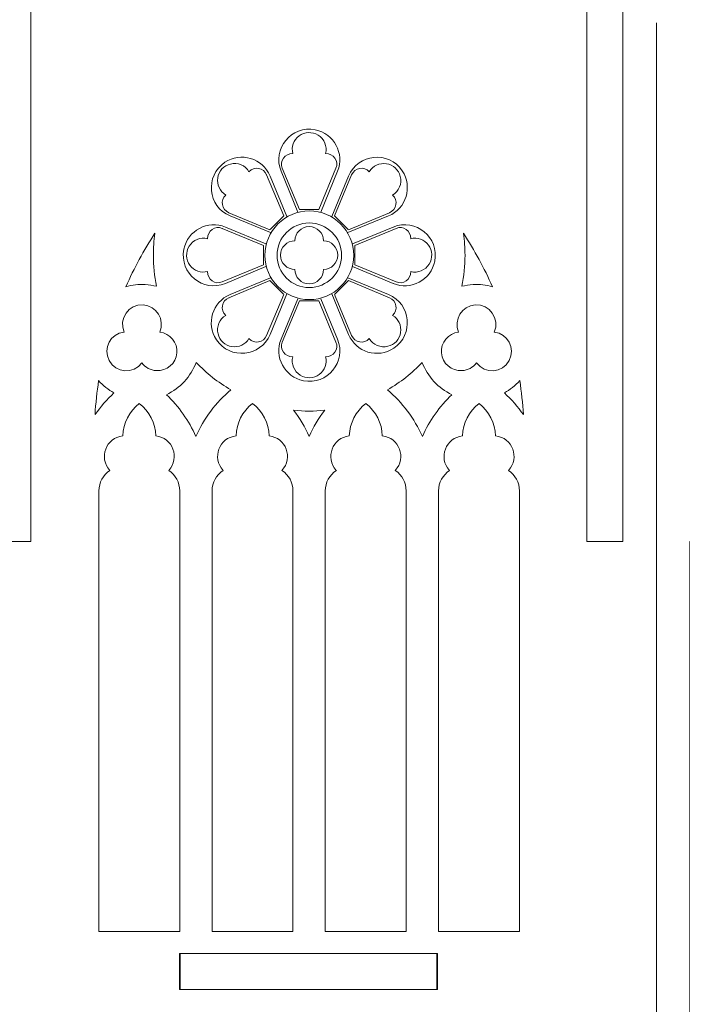
# Model space of a CAD drawing. Units: centimetres. Extents: x -30.9 to 49.4, y -17.8 to 18.
# Drawn here: x -25.8 to -20.6, y -2.8 to 4.9 of the extents above; entities that cross this region are included whole.
import ezdxf

# ---------------------------------------------------------------- set-up
doc = ezdxf.new("R2010")
doc.units = ezdxf.units.CM
doc.header["$MEASUREMENT"] = 0
doc.layers.add('layer 1', color=7, linetype='Continuous')

msp = doc.modelspace()

# ---------------------------------------------------------------- linework, layer by layer
at = {"layer": 'layer 1', "color": 250, "lineweight": 9}
for points, knots in [([(-30.8432, 0.24953), (-30.8432, 0.24953), (-30.8432, 16.47422), (-30.8432, 16.47422), (-30.8432, 16.47422), (-30.80084, 16.47422), (-30.68239, 16.45961), (-30.71289, 16.50538), (-30.71289, 16.50538), (-30.71289, 16.50538), (-30.93514, 16.83881), (-30.93514, 16.83881), (-30.93514, 16.83881), (-30.93973, 16.84571), (-30.93972, 16.85423), (-30.93509, 16.86111), (-30.93509, 16.86111), (-30.93509, 16.86111), (-30.62287, 17.32506), (-30.62287, 17.32506), (-30.62287, 17.32506), (-30.61186, 17.34143), (-30.58621, 17.3335), (-30.58621, 17.31388), (-30.58621, 17.31388), (-30.58621, 17.31388), (-30.58299, 0.78921), (-30.58299, 0.78921), (-30.58299, 0.78921), (-30.58299, 0.78921), (-30.30243, 0.78921), (-30.30243, 0.78921), (-30.30243, 0.78921), (-30.30243, 0.78921), (-30.29813, 17.31411), (-30.29813, 17.31411), (-30.29813, 17.31411), (-30.29812, 17.33382), (-30.27246, 17.34156), (-30.26148, 17.32531), (-30.26148, 17.32531), (-30.26148, 17.32531), (-29.94811, 16.86112), (-29.94811, 16.86112), (-29.94811, 16.86112), (-29.94352, 16.85433), (-29.94352, 16.84559), (-29.94804, 16.8388), (-29.94804, 16.8388), (-29.94804, 16.8388), (-30.17028, 16.50538), (-30.17028, 16.50538), (-30.17028, 16.50538), (-30.20063, 16.45984), (-30.08306, 16.47422), (-30.0416, 16.47422), (-30.0416, 16.47422), (-30.0416, 16.47422), (-30.0416, 15.51731), (-30.0416, 15.51731), (-30.0416, 15.51731), (-30.0416, 15.51731), (-26.234, 15.51731), (-26.234, 15.51731), (-26.234, 15.51731), (-26.234, 15.51731), (-26.234, 16.47422), (-26.234, 16.47422), (-26.234, 16.47422), (-26.19164, 16.47422), (-26.07319, 16.45961), (-26.10369, 16.50538), (-26.10369, 16.50538), (-26.10369, 16.50538), (-26.32594, 16.83881), (-26.32594, 16.83881), (-26.32594, 16.83881), (-26.33053, 16.84571), (-26.33052, 16.85423), (-26.32589, 16.86111), (-26.32589, 16.86111), (-26.32589, 16.86111), (-26.01367, 17.32506), (-26.01367, 17.32506), (-26.01367, 17.32506), (-26.00266, 17.34143), (-25.97701, 17.33329), (-25.97701, 17.31388), (-25.97701, 17.31388), (-25.97701, 17.31388), (-25.97379, 0.78921), (-25.97379, 0.78921), (-25.97379, 0.78921), (-25.97379, 0.78921), (-25.69323, 0.78921), (-25.69323, 0.78921), (-25.69323, 0.78921), (-25.69323, 0.78921), (-25.68893, 17.31411), (-25.68893, 17.31411), (-25.68893, 17.31411), (-25.68892, 17.33382), (-25.66315, 17.3414), (-25.65228, 17.32531), (-25.65228, 17.32531), (-25.65228, 17.32531), (-25.33891, 16.86112), (-25.33891, 16.86112), (-25.33891, 16.86112), (-25.33432, 16.85433), (-25.33432, 16.84559), (-25.33884, 16.8388), (-25.33884, 16.8388), (-25.33884, 16.8388), (-25.56108, 16.50538), (-25.56108, 16.50538), (-25.56108, 16.50538), (-25.59143, 16.45984), (-25.47386, 16.47422), (-25.4324, 16.47422), (-25.4324, 16.47422), (-25.4324, 16.47422), (-25.4324, 15.51731), (-25.4324, 15.51731), (-25.4324, 15.51731), (-25.4324, 15.51731), (-23.08659, 15.51731), (-23.08659, 15.51731), (-23.08659, 15.51731), (-22.92046, 15.07708), (-22.84006, 14.95362), (-22.95023, 14.00158), (-22.95023, 14.00158), (-22.99878, 13.57065), (-22.58657, 13.6614), (-22.60339, 13.12094), (-22.60339, 13.12094), (-22.61073, 12.79934), (-21.97405, 12.67233), (-21.83755, 12.5226), (-21.83755, 12.5226), (-21.64142, 12.30458), (-21.50022, 12.20931), (-21.3668, 12.17866), (-21.3668, 12.17866), (-21.3668, 12.17866), (-21.36459, 0.78921), (-21.36459, 0.78921), (-21.36459, 0.78921), (-21.36459, 0.78921), (-21.08403, 0.78921), (-21.08403, 0.78921), (-21.08403, 0.78921), (-21.08403, 0.78921), (-21.08106, 12.18954), (-21.08106, 12.18954), (-21.08106, 12.18954), (-21.0044, 12.20608), (-20.92073, 12.22922), (-20.8232, 12.25047)], [0, 0, 0, 0, 0.0243902, 0.0243902, 0.0243902, 0.0243902, 0.0487805, 0.0487805, 0.0487805, 0.0487805, 0.0731707, 0.0731707, 0.0731707, 0.0731707, 0.097561, 0.097561, 0.097561, 0.097561, 0.1219512, 0.1219512, 0.1219512, 0.1219512, 0.1463415, 0.1463415, 0.1463415, 0.1463415, 0.1707317, 0.1707317, 0.1707317, 0.1707317, 0.195122, 0.195122, 0.195122, 0.195122, 0.2195122, 0.2195122, 0.2195122, 0.2195122, 0.2439024, 0.2439024, 0.2439024, 0.2439024, 0.2682927, 0.2682927, 0.2682927, 0.2682927, 0.2926829, 0.2926829, 0.2926829, 0.2926829, 0.3170732, 0.3170732, 0.3170732, 0.3170732, 0.3414634, 0.3414634, 0.3414634, 0.3414634, 0.3658537, 0.3658537, 0.3658537, 0.3658537, 0.3902439, 0.3902439, 0.3902439, 0.3902439, 0.4146341, 0.4146341, 0.4146341, 0.4146341, 0.4390244, 0.4390244, 0.4390244, 0.4390244, 0.4634146, 0.4634146, 0.4634146, 0.4634146, 0.4878049, 0.4878049, 0.4878049, 0.4878049, 0.5121951, 0.5121951, 0.5121951, 0.5121951, 0.5365854, 0.5365854, 0.5365854, 0.5365854, 0.5609756, 0.5609756, 0.5609756, 0.5609756, 0.5853659, 0.5853659, 0.5853659, 0.5853659, 0.6097561, 0.6097561, 0.6097561, 0.6097561, 0.6341463, 0.6341463, 0.6341463, 0.6341463, 0.6585366, 0.6585366, 0.6585366, 0.6585366, 0.6829268, 0.6829268, 0.6829268, 0.6829268, 0.7073171, 0.7073171, 0.7073171, 0.7073171, 0.7317073, 0.7317073, 0.7317073, 0.7317073, 0.7560976, 0.7560976, 0.7560976, 0.7560976, 0.7804878, 0.7804878, 0.7804878, 0.7804878, 0.804878, 0.804878, 0.804878, 0.804878, 0.8292683, 0.8292683, 0.8292683, 0.8292683, 0.8536585, 0.8536585, 0.8536585, 0.8536585, 0.8780488, 0.8780488, 0.8780488, 0.8780488, 0.902439, 0.902439, 0.902439, 0.902439, 0.9268293, 0.9268293, 0.9268293, 0.9268293, 0.9512195, 0.9512195, 0.9512195, 0.9512195, 1, 1, 1, 1]), ([(-20.8232, 4.8258), (-20.8232, 4.8258), (-20.8232, -12.43848), (-20.8232, -12.43848), (-20.8232, -12.43848), (-20.8232, -12.43848), (-20.56187, -12.43848), (-20.56187, -12.43848), (-20.56187, -12.43848), (-20.56187, -12.43848), (-20.56299, 0.78921), (-20.56299, 0.78921), (-20.56299, 0.78921), (-20.56299, 0.78921), (-20.28243, 0.78921), (-20.28243, 0.78921), (-20.28243, 0.78921), (-20.28243, 0.78921), (-20.27825, -12.43848), (-20.27825, -12.43848), (-20.27825, -12.43848), (-20.27825, -12.43848), (-16.429, -12.43848), (-16.429, -12.43848), (-16.429, -12.43848), (-16.27274, -12.13675), (-16.18708, -11.63546), (-16.22275, -10.68801), (-16.22275, -10.68801), (-16.24383, -10.03712), (-15.41733, -10.20551), (-16.00008, -8.98813), (-16.00008, -8.98813), (-16.4634, -8.00291), (-14.79651, -6.87474), (-15.83597, -7.25053), (-15.83597, -7.25053), (-16.18854, -7.36343), (-15.8634, -4.27386), (-16.20691, -3.69629), (-16.20691, -3.69629), (-16.27735, -3.58253), (-16.35544, -3.49291), (-16.43117, -3.41703)], [0, 0, 0, 0, 0.0833333, 0.0833333, 0.0833333, 0.0833333, 0.1666667, 0.1666667, 0.1666667, 0.1666667, 0.25, 0.25, 0.25, 0.25, 0.3333333, 0.3333333, 0.3333333, 0.3333333, 0.4166667, 0.4166667, 0.4166667, 0.4166667, 0.5, 0.5, 0.5, 0.5, 0.5833333, 0.5833333, 0.5833333, 0.5833333, 0.6666667, 0.6666667, 0.6666667, 0.6666667, 0.75, 0.75, 0.75, 0.75, 0.8333333, 0.8333333, 0.8333333, 0.8333333, 1, 1, 1, 1]), ([(-23.39899, 3.80955), (-23.38499, 3.86554), (-23.40916, 3.92406), (-23.45752, 3.95332), (-23.45752, 3.95332), (-23.50332, 3.98132), (-23.56185, 3.97877), (-23.6051, 3.94696), (-23.6051, 3.94696), (-23.64837, 3.91516), (-23.66745, 3.86045), (-23.65472, 3.80955), (-23.65472, 3.80955), (-23.71579, 3.81209), (-23.75905, 3.75103), (-23.73615, 3.69504), (-23.73615, 3.69504), (-23.73615, 3.69504), (-23.60256, 3.37442), (-23.60256, 3.37442), (-23.60256, 3.37442), (-23.60256, 3.37442), (-23.45116, 3.37442), (-23.45116, 3.37442), (-23.45116, 3.37442), (-23.45116, 3.37442), (-23.31883, 3.69504), (-23.31883, 3.69504), (-23.31883, 3.69504), (-23.31883, 3.69504), (-23.31756, 3.69504), (-23.31756, 3.69504)], [0, 0, 0, 0, 0.1111111, 0.1111111, 0.1111111, 0.1111111, 0.2222222, 0.2222222, 0.2222222, 0.2222222, 0.3333333, 0.3333333, 0.3333333, 0.3333333, 0.4444444, 0.4444444, 0.4444444, 0.4444444, 0.5555556, 0.5555556, 0.5555556, 0.5555556, 0.6666667, 0.6666667, 0.6666667, 0.6666667, 0.7777778, 0.7777778, 0.7777778, 0.7777778, 1, 1, 1, 1]), ([(-23.99571, 3.66832), (-24.02497, 3.71794), (-24.0835, 3.74211), (-24.13948, 3.72812), (-24.13948, 3.72812), (-24.19164, 3.7154), (-24.23109, 3.67341), (-24.23873, 3.61998), (-24.23873, 3.61998), (-24.24763, 3.56781), (-24.22218, 3.51437), (-24.17638, 3.48638)], [0, 0, 0, 0, 0.25, 0.25, 0.25, 0.25, 0.5, 0.5, 0.5, 0.5, 1, 1, 1, 1]), ([(-22.87733, 3.48638), (-22.82771, 3.51692), (-22.80353, 3.57545), (-22.81753, 3.63142), (-22.81753, 3.63142), (-22.83026, 3.68358), (-22.87224, 3.72303), (-22.92568, 3.73067), (-22.92568, 3.73067), (-22.97785, 3.73829), (-23.03128, 3.71412), (-23.05927, 3.66832)], [0, 0, 0, 0, 0.25, 0.25, 0.25, 0.25, 0.5, 0.5, 0.5, 0.5, 1, 1, 1, 1]), ([(-23.83157, 3.21792), (-23.83157, 3.21792), (-23.7247, 3.32479), (-23.7247, 3.32479), (-23.7247, 3.32479), (-23.7247, 3.32479), (-23.8583, 3.64414), (-23.8583, 3.64414), (-23.8583, 3.64414), (-23.8583, 3.64414), (-23.85703, 3.64414), (-23.85703, 3.64414)], [0, 0, 0, 0, 0.25, 0.25, 0.25, 0.25, 0.5, 0.5, 0.5, 0.5, 1, 1, 1, 1]), ([(-23.19669, 3.64414), (-23.19669, 3.64414), (-23.32901, 3.32479), (-23.32901, 3.32479), (-23.32901, 3.32479), (-23.32901, 3.32479), (-23.22213, 3.21792), (-23.22213, 3.21792)], [0, 0, 0, 0, 0.3333333, 0.3333333, 0.3333333, 0.3333333, 1, 1, 1, 1]), ([(-23.22086, 3.21665), (-23.22086, 3.21665), (-22.90151, 3.34897), (-22.90151, 3.34897), (-22.90151, 3.34897), (-22.90151, 3.34897), (-22.90024, 3.34897), (-22.90024, 3.34897)], [0, 0, 0, 0, 0.3333333, 0.3333333, 0.3333333, 0.3333333, 1, 1, 1, 1]), ([(-24.2031, 2.81078), (-24.2031, 2.81078), (-23.88248, 2.94311), (-23.88248, 2.94311), (-23.88248, 2.94311), (-23.88248, 2.94311), (-23.88248, 3.09451), (-23.88248, 3.09451), (-23.88248, 3.09451), (-23.88248, 3.09451), (-24.2031, 3.22683), (-24.2031, 3.22683), (-24.2031, 3.22683), (-24.2031, 3.22683), (-24.20182, 3.22683), (-24.20182, 3.22683)], [0, 0, 0, 0, 0.2, 0.2, 0.2, 0.2, 0.4, 0.4, 0.4, 0.4, 0.6, 0.6, 0.6, 0.6, 1, 1, 1, 1]), ([(-23.63819, 3.13014), (-23.63819, 3.1912), (-23.58856, 3.24082), (-23.5275, 3.24082), (-23.5275, 3.24082), (-23.46515, 3.24082), (-23.41552, 3.1912), (-23.41552, 3.13014), (-23.41552, 3.13014), (-23.35445, 3.13014), (-23.30483, 3.08051), (-23.30483, 3.01817), (-23.30483, 3.01817), (-23.30483, 2.95709), (-23.35445, 2.90747), (-23.41552, 2.90747), (-23.41552, 2.90747), (-23.41552, 2.8464), (-23.46515, 2.79551), (-23.5275, 2.79551), (-23.5275, 2.79551), (-23.58856, 2.79551), (-23.63819, 2.8464), (-23.63819, 2.90747), (-23.63819, 2.90747), (-23.69926, 2.90747), (-23.75015, 2.95709), (-23.75015, 3.01817), (-23.75015, 3.01817), (-23.75015, 3.08051), (-23.69926, 3.13014), (-23.63819, 3.13014)], [0, 0, 0, 0, 0.1111111, 0.1111111, 0.1111111, 0.1111111, 0.2222222, 0.2222222, 0.2222222, 0.2222222, 0.3333333, 0.3333333, 0.3333333, 0.3333333, 0.4444444, 0.4444444, 0.4444444, 0.4444444, 0.5555556, 0.5555556, 0.5555556, 0.5555556, 0.6666667, 0.6666667, 0.6666667, 0.6666667, 0.7777778, 0.7777778, 0.7777778, 0.7777778, 1, 1, 1, 1]), ([(-22.85062, 3.22683), (-22.85062, 3.22683), (-23.17124, 3.09451), (-23.17124, 3.09451), (-23.17124, 3.09451), (-23.17124, 3.09451), (-23.17124, 2.94311), (-23.17124, 2.94311), (-23.17124, 2.94311), (-23.17124, 2.94311), (-22.85062, 2.81078), (-22.85062, 2.81078), (-22.85062, 2.81078), (-22.85062, 2.81078), (-22.84934, 2.81078), (-22.84934, 2.81078)], [0, 0, 0, 0, 0.2, 0.2, 0.2, 0.2, 0.4, 0.4, 0.4, 0.4, 0.6, 0.6, 0.6, 0.6, 1, 1, 1, 1]), ([(-24.95376, 2.7726), (-24.90542, 2.7866), (-24.85453, 2.79297), (-24.80363, 2.78915), (-24.80363, 2.78915), (-24.77437, 2.78788), (-24.74384, 2.78279), (-24.71584, 2.77642), (-24.71584, 2.77642), (-24.73238, 2.85531), (-24.74002, 2.93674), (-24.74002, 3.01817), (-24.74002, 3.01817), (-24.74002, 3.07542), (-24.7362, 3.1314), (-24.72857, 3.18867), (-24.72857, 3.18867), (-24.81509, 3.05634), (-24.89016, 2.91765), (-24.95376, 2.7726)], [0, 0, 0, 0, 0.1666667, 0.1666667, 0.1666667, 0.1666667, 0.3333333, 0.3333333, 0.3333333, 0.3333333, 0.5, 0.5, 0.5, 0.5, 0.6666667, 0.6666667, 0.6666667, 0.6666667, 1, 1, 1, 1]), ([(-24.3176, 3.14667), (-24.37359, 3.16067), (-24.43211, 3.13649), (-24.46138, 3.08814), (-24.46138, 3.08814), (-24.48937, 3.04234), (-24.48682, 2.98382), (-24.45628, 2.94056), (-24.45628, 2.94056), (-24.42448, 2.89729), (-24.36978, 2.87822), (-24.3176, 2.89093)], [0, 0, 0, 0, 0.25, 0.25, 0.25, 0.25, 0.5, 0.5, 0.5, 0.5, 1, 1, 1, 1]), ([(-22.73611, 2.89093), (-22.68013, 2.87694), (-22.6216, 2.90111), (-22.59234, 2.94946), (-22.59234, 2.94946), (-22.56435, 2.99527), (-22.56689, 3.0538), (-22.5987, 3.09705), (-22.5987, 3.09705), (-22.63051, 3.14031), (-22.68522, 3.1594), (-22.73611, 3.14667)], [0, 0, 0, 0, 0.25, 0.25, 0.25, 0.25, 0.5, 0.5, 0.5, 0.5, 1, 1, 1, 1]), ([(-22.09995, 2.7726), (-22.14957, 2.7866), (-22.19919, 2.79297), (-22.25009, 2.78915), (-22.25009, 2.78915), (-22.28062, 2.78788), (-22.30988, 2.78279), (-22.33787, 2.77642), (-22.33787, 2.77642), (-22.3226, 2.85531), (-22.31369, 2.93674), (-22.31369, 3.01817), (-22.31369, 3.01817), (-22.31369, 3.07542), (-22.31751, 3.1314), (-22.32642, 3.18867), (-22.32642, 3.18867), (-22.23991, 3.05634), (-22.16357, 2.91765), (-22.09995, 2.7726)], [0, 0, 0, 0, 0.1666667, 0.1666667, 0.1666667, 0.1666667, 0.3333333, 0.3333333, 0.3333333, 0.3333333, 0.5, 0.5, 0.5, 0.5, 0.6666667, 0.6666667, 0.6666667, 0.6666667, 1, 1, 1, 1]), ([(-23.72597, 2.71408), (-23.72597, 2.71408), (-23.83285, 2.82095), (-23.83285, 2.82095), (-23.83285, 2.82095), (-23.83285, 2.82095), (-24.1522, 2.68736), (-24.1522, 2.68736), (-24.1522, 2.68736), (-24.1522, 2.68736), (-24.15093, 2.68736), (-24.15093, 2.68736)], [0, 0, 0, 0, 0.25, 0.25, 0.25, 0.25, 0.5, 0.5, 0.5, 0.5, 1, 1, 1, 1]), ([(-22.90151, 2.68736), (-22.90151, 2.68736), (-23.22086, 2.82095), (-23.22086, 2.82095), (-23.22086, 2.82095), (-23.22086, 2.82095), (-23.32773, 2.71408), (-23.32773, 2.71408)], [0, 0, 0, 0, 0.3333333, 0.3333333, 0.3333333, 0.3333333, 1, 1, 1, 1]), ([(-23.32901, 2.71281), (-23.32901, 2.71281), (-23.19669, 2.39346), (-23.19669, 2.39346), (-23.19669, 2.39346), (-23.19669, 2.39346), (-23.19541, 2.39346), (-23.19541, 2.39346)], [0, 0, 0, 0, 0.3333333, 0.3333333, 0.3333333, 0.3333333, 1, 1, 1, 1]), ([(-24.96776, 2.42017), (-25.01229, 2.52451), (-24.93214, 2.63775), (-24.82018, 2.63138), (-24.82018, 2.63138), (-24.71584, 2.62629), (-24.64842, 2.51687), (-24.6904, 2.42017), (-24.6904, 2.42017), (-24.60897, 2.41127), (-24.55044, 2.33875), (-24.5568, 2.25732), (-24.5568, 2.25732), (-24.56444, 2.17588), (-24.63442, 2.11482), (-24.71584, 2.1199), (-24.71584, 2.1199), (-24.76165, 2.12246), (-24.80236, 2.14408), (-24.82908, 2.1797), (-24.82908, 2.1797), (-24.89524, 2.09192), (-25.03138, 2.10082), (-25.08354, 2.19879), (-25.08354, 2.19879), (-25.13444, 2.29294), (-25.07464, 2.40873), (-24.96776, 2.42017)], [0, 0, 0, 0, 0.125, 0.125, 0.125, 0.125, 0.25, 0.25, 0.25, 0.25, 0.375, 0.375, 0.375, 0.375, 0.5, 0.5, 0.5, 0.5, 0.625, 0.625, 0.625, 0.625, 0.75, 0.75, 0.75, 0.75, 1, 1, 1, 1]), ([(-23.31883, 2.34257), (-23.31883, 2.34257), (-23.45116, 2.66319), (-23.45116, 2.66319), (-23.45116, 2.66319), (-23.45116, 2.66319), (-23.60256, 2.66319), (-23.60256, 2.66319), (-23.60256, 2.66319), (-23.60256, 2.66319), (-23.73615, 2.34257), (-23.73615, 2.34257), (-23.73615, 2.34257), (-23.73615, 2.34257), (-23.73488, 2.34257), (-23.73488, 2.34257)], [0, 0, 0, 0, 0.2, 0.2, 0.2, 0.2, 0.4, 0.4, 0.4, 0.4, 0.6, 0.6, 0.6, 0.6, 1, 1, 1, 1]), ([(-22.08595, 2.42017), (-22.04142, 2.52451), (-22.12158, 2.63775), (-22.23353, 2.63138), (-22.23353, 2.63138), (-22.33787, 2.62629), (-22.40531, 2.51687), (-22.36332, 2.42017), (-22.36332, 2.42017), (-22.44475, 2.41127), (-22.50455, 2.33875), (-22.49691, 2.25732), (-22.49691, 2.25732), (-22.48928, 2.17588), (-22.41931, 2.11482), (-22.33787, 2.1199), (-22.33787, 2.1199), (-22.29334, 2.12246), (-22.25135, 2.14408), (-22.22464, 2.1797), (-22.22464, 2.1797), (-22.15848, 2.09192), (-22.02233, 2.10082), (-21.97017, 2.19879), (-21.97017, 2.19879), (-21.91928, 2.29294), (-21.98035, 2.40873), (-22.08595, 2.42017)], [0, 0, 0, 0, 0.125, 0.125, 0.125, 0.125, 0.25, 0.25, 0.25, 0.25, 0.375, 0.375, 0.375, 0.375, 0.5, 0.5, 0.5, 0.5, 0.625, 0.625, 0.625, 0.625, 0.75, 0.75, 0.75, 0.75, 1, 1, 1, 1]), ([(-24.17638, 2.54995), (-24.226, 2.52069), (-24.25017, 2.46217), (-24.23617, 2.40617), (-24.23617, 2.40617), (-24.22473, 2.35401), (-24.18146, 2.31457), (-24.12804, 2.30694), (-24.12804, 2.30694), (-24.07586, 2.2993), (-24.02243, 2.32348), (-23.99571, 2.36928)], [0, 0, 0, 0, 0.25, 0.25, 0.25, 0.25, 0.5, 0.5, 0.5, 0.5, 1, 1, 1, 1]), ([(-23.05927, 2.36928), (-23.02874, 2.31966), (-22.97022, 2.29548), (-22.91422, 2.30948), (-22.91422, 2.30948), (-22.86206, 2.32093), (-22.82262, 2.36419), (-22.81499, 2.41763), (-22.81499, 2.41763), (-22.80735, 2.4698), (-22.83153, 2.52323), (-22.87733, 2.54995)], [0, 0, 0, 0, 0.25, 0.25, 0.25, 0.25, 0.5, 0.5, 0.5, 0.5, 1, 1, 1, 1]), ([(-23.65472, 2.22806), (-23.66872, 2.17207), (-23.64455, 2.11354), (-23.59619, 2.08428), (-23.59619, 2.08428), (-23.55039, 2.0563), (-23.49187, 2.05883), (-23.4486, 2.09064), (-23.4486, 2.09064), (-23.40534, 2.12117), (-23.38626, 2.17588), (-23.39899, 2.22806)], [0, 0, 0, 0, 0.25, 0.25, 0.25, 0.25, 0.5, 0.5, 0.5, 0.5, 1, 1, 1, 1]), ([(-24.40921, 1.60843), (-24.3456, 1.74711), (-24.25399, 1.8718), (-24.13693, 1.97105), (-24.13693, 1.97105), (-24.23745, 2.0283), (-24.32779, 2.10082), (-24.40667, 2.18352), (-24.40667, 2.18352), (-24.44866, 2.07283), (-24.53136, 1.98377), (-24.63823, 1.93287), (-24.63823, 1.93287), (-24.54153, 1.84127), (-24.46392, 1.73058), (-24.40921, 1.60843)], [0, 0, 0, 0, 0.2, 0.2, 0.2, 0.2, 0.4, 0.4, 0.4, 0.4, 0.6, 0.6, 0.6, 0.6, 1, 1, 1, 1]), ([(-22.64578, 1.60843), (-22.70812, 1.74711), (-22.801, 1.8718), (-22.91678, 1.97105), (-22.91678, 1.97105), (-22.81626, 2.0283), (-22.72593, 2.10082), (-22.64705, 2.18352), (-22.64705, 2.18352), (-22.60507, 2.07283), (-22.52236, 1.98377), (-22.41549, 1.93287), (-22.41549, 1.93287), (-22.51218, 1.84127), (-22.59107, 1.73058), (-22.64578, 1.60843)], [0, 0, 0, 0, 0.2, 0.2, 0.2, 0.2, 0.4, 0.4, 0.4, 0.4, 0.6, 0.6, 0.6, 0.6, 1, 1, 1, 1]), ([(-25.04665, 1.94687), (-25.09118, 1.97105), (-25.1319, 2.00412), (-25.16625, 2.0423), (-25.16625, 2.0423), (-25.17897, 1.9545), (-25.18914, 1.86672), (-25.19424, 1.77765), (-25.19424, 1.77765), (-25.15098, 1.83872), (-25.10136, 1.89598), (-25.04665, 1.94687)], [0, 0, 0, 0, 0.25, 0.25, 0.25, 0.25, 0.5, 0.5, 0.5, 0.5, 1, 1, 1, 1]), ([(-22.00706, 1.94687), (-21.96253, 1.97105), (-21.92182, 2.00412), (-21.88747, 2.0423), (-21.88747, 2.0423), (-21.87474, 1.9545), (-21.86457, 1.86672), (-21.85948, 1.77765), (-21.85948, 1.77765), (-21.90273, 1.83872), (-21.95235, 1.89598), (-22.00706, 1.94687)], [0, 0, 0, 0, 0.25, 0.25, 0.25, 0.25, 0.5, 0.5, 0.5, 0.5, 1, 1, 1, 1]), ([(-23.5275, 1.60843), (-23.49441, 1.68095), (-23.4537, 1.74839), (-23.40534, 1.812), (-23.40534, 1.812), (-23.48678, 1.8031), (-23.56694, 1.8031), (-23.64837, 1.812), (-23.64837, 1.812), (-23.60001, 1.74839), (-23.5593, 1.68095), (-23.5275, 1.60843)], [0, 0, 0, 0, 0.25, 0.25, 0.25, 0.25, 0.5, 0.5, 0.5, 0.5, 1, 1, 1, 1]), ([(-24.72093, 1.61225), (-24.58989, 1.59825), (-24.53008, 1.44049), (-24.62042, 1.34378), (-24.62042, 1.34378), (-24.56698, 1.30816), (-24.5339, 1.24836), (-24.53518, 1.18347)], [0, 0, 0, 0, 0.3333333, 0.3333333, 0.3333333, 0.3333333, 1, 1, 1, 1]), ([(-23.83921, 1.61225), (-23.70816, 1.59825), (-23.64837, 1.44049), (-23.7387, 1.34378), (-23.7387, 1.34378), (-23.68526, 1.30816), (-23.65345, 1.24836), (-23.65345, 1.18347)], [0, 0, 0, 0, 0.3333333, 0.3333333, 0.3333333, 0.3333333, 1, 1, 1, 1]), ([(-22.95749, 1.61225), (-22.82644, 1.59825), (-22.76665, 1.44049), (-22.85698, 1.34378), (-22.85698, 1.34378), (-22.80353, 1.30816), (-22.77174, 1.24836), (-22.77174, 1.18347)], [0, 0, 0, 0, 0.3333333, 0.3333333, 0.3333333, 0.3333333, 1, 1, 1, 1]), ([(-22.07577, 1.61225), (-21.94472, 1.59825), (-21.88492, 1.44049), (-21.97526, 1.34378), (-21.97526, 1.34378), (-21.92182, 1.30816), (-21.89001, 1.24836), (-21.89001, 1.18347)], [0, 0, 0, 0, 0.3333333, 0.3333333, 0.3333333, 0.3333333, 1, 1, 1, 1]), ([(-25.1637, 1.18347), (-25.1637, 1.18347), (-25.1637, -2.24545), (-25.1637, -2.24545), (-25.1637, -2.24545), (-25.1637, -2.24545), (-24.53518, -2.24545), (-24.53518, -2.24545), (-24.53518, -2.24545), (-24.53518, -2.24545), (-24.53518, 1.18347), (-24.53518, 1.18347), (-24.53518, 1.18347), (-24.53518, 1.18347), (-24.5339, 1.18347), (-24.5339, 1.18347)], [0, 0, 0, 0, 0.2, 0.2, 0.2, 0.2, 0.4, 0.4, 0.4, 0.4, 0.6, 0.6, 0.6, 0.6, 1, 1, 1, 1]), ([(-24.28326, 1.18347), (-24.28326, 1.18347), (-24.28326, -2.24545), (-24.28326, -2.24545), (-24.28326, -2.24545), (-24.28326, -2.24545), (-23.65345, -2.24545), (-23.65345, -2.24545), (-23.65345, -2.24545), (-23.65345, -2.24545), (-23.65345, 1.18347), (-23.65345, 1.18347), (-23.65345, 1.18347), (-23.65345, 1.18347), (-23.65218, 1.18347), (-23.65218, 1.18347)], [0, 0, 0, 0, 0.2, 0.2, 0.2, 0.2, 0.4, 0.4, 0.4, 0.4, 0.6, 0.6, 0.6, 0.6, 1, 1, 1, 1]), ([(-23.40153, 1.18347), (-23.40153, 1.18347), (-23.40153, -2.24545), (-23.40153, -2.24545), (-23.40153, -2.24545), (-23.40153, -2.24545), (-22.77174, -2.24545), (-22.77174, -2.24545), (-22.77174, -2.24545), (-22.77174, -2.24545), (-22.77174, 1.18347), (-22.77174, 1.18347), (-22.77174, 1.18347), (-22.77174, 1.18347), (-22.77047, 1.18347), (-22.77047, 1.18347)], [0, 0, 0, 0, 0.2, 0.2, 0.2, 0.2, 0.4, 0.4, 0.4, 0.4, 0.6, 0.6, 0.6, 0.6, 1, 1, 1, 1]), ([(-22.51982, 1.18347), (-22.51982, 1.18347), (-22.51982, -2.24545), (-22.51982, -2.24545), (-22.51982, -2.24545), (-22.51982, -2.24545), (-21.89001, -2.24545), (-21.89001, -2.24545), (-21.89001, -2.24545), (-21.89001, -2.24545), (-21.89001, 1.18347), (-21.89001, 1.18347), (-21.89001, 1.18347), (-21.89001, 1.18347), (-21.88874, 1.18347), (-21.88874, 1.18347)], [0, 0, 0, 0, 0.2, 0.2, 0.2, 0.2, 0.4, 0.4, 0.4, 0.4, 0.6, 0.6, 0.6, 0.6, 1, 1, 1, 1]), ([(-20.8232, -12.43848), (-20.8232, -12.43848), (-25.52088, -12.43848), (-25.52088, -12.43848), (-25.52088, -12.43848), (-25.56135, -11.96649), (-25.61678, -11.47836), (-25.66582, -11.41426), (-25.66582, -11.41426), (-25.93037, -11.08393), (-26.12698, -9.34287), (-25.96351, -8.93747), (-25.96351, -8.93747), (-25.76492, -8.43675), (-26.09805, -5.47437), (-26.09947, -4.67249), (-26.09947, -4.67249), (-26.10069, -3.53831), (-26.40284, -3.54555), (-26.44876, -3.14835), (-26.44876, -3.14835), (-26.47521, -2.91501), (-26.59089, -2.57199), (-26.76327, -2.25032), (-26.76327, -2.25032), (-26.8675, -2.0558), (-26.99247, -1.86909), (-27.13098, -1.71915), (-27.13098, -1.71915), (-27.21091, -1.63264), (-27.29534, -1.55836), (-27.3829, -1.5019), (-27.3829, -1.5019), (-27.48788, -1.43421), (-27.59736, -1.39213), (-27.70894, -1.38524), (-27.70894, -1.38524), (-27.82084, -1.37912), (-27.92144, -1.36458), (-28.01269, -1.34415), (-28.01269, -1.34415), (-28.10571, -1.32332), (-28.189, -1.29636), (-28.26461, -1.26592), (-28.26461, -1.26592), (-28.54588, -1.15268), (-28.72082, -0.9913), (-28.89442, -0.91836), (-28.89442, -0.91836), (-28.94039, -0.89905), (-28.98626, -0.88595), (-29.03399, -0.88157), (-29.03399, -0.88157), (-29.07268, -0.87819), (-29.11011, -0.87483), (-29.14634, -0.8715), (-29.14634, -0.8715), (-29.41652, -0.84663), (-29.61973, -0.82277), (-29.77487, -0.79641), (-29.77487, -0.79641), (-30.54057, -0.66628), (-30.14581, -0.88663), (-30.8432, -0.21007), (-30.8432, -0.21007), (-30.8432, -0.21007), (-30.8432, 0.19073), (-30.8432, 0.19073)], [0, 0, 0, 0, 0.0555556, 0.0555556, 0.0555556, 0.0555556, 0.1111111, 0.1111111, 0.1111111, 0.1111111, 0.1666667, 0.1666667, 0.1666667, 0.1666667, 0.2222222, 0.2222222, 0.2222222, 0.2222222, 0.2777778, 0.2777778, 0.2777778, 0.2777778, 0.3333333, 0.3333333, 0.3333333, 0.3333333, 0.3888889, 0.3888889, 0.3888889, 0.3888889, 0.4444444, 0.4444444, 0.4444444, 0.4444444, 0.5, 0.5, 0.5, 0.5, 0.5555556, 0.5555556, 0.5555556, 0.5555556, 0.6111111, 0.6111111, 0.6111111, 0.6111111, 0.6666667, 0.6666667, 0.6666667, 0.6666667, 0.7222222, 0.7222222, 0.7222222, 0.7222222, 0.7777778, 0.7777778, 0.7777778, 0.7777778, 0.8333333, 0.8333333, 0.8333333, 0.8333333, 0.8888889, 0.8888889, 0.8888889, 0.8888889, 1, 1, 1, 1]), ([(-24.53608, -2.41736), (-24.53608, -2.41736), (-24.53149, -2.41736), (-24.53149, -2.41736), (-24.53149, -2.41736), (-24.53149, -2.41736), (-22.53208, -2.41736), (-22.53208, -2.41736), (-22.53208, -2.41736), (-22.53208, -2.41736), (-22.53208, -2.69684), (-22.53208, -2.69684), (-22.53208, -2.69684), (-22.53208, -2.69684), (-22.53208, -2.69792), (-22.53208, -2.69792), (-22.53208, -2.69792), (-22.53208, -2.69792), (-24.53608, -2.69792), (-24.53608, -2.69792), (-24.53608, -2.69792), (-24.53608, -2.69792), (-24.53608, -2.41736), (-24.53608, -2.41736)], [0, 0, 0, 0, 0.1428571, 0.1428571, 0.1428571, 0.1428571, 0.2857143, 0.2857143, 0.2857143, 0.2857143, 0.4285714, 0.4285714, 0.4285714, 0.4285714, 0.5714286, 0.5714286, 0.5714286, 0.5714286, 0.7142857, 0.7142857, 0.7142857, 0.7142857, 1, 1, 1, 1]), ([(-24.53149, -2.41628), (-24.53149, -2.41628), (-22.52749, -2.41628), (-22.52749, -2.41628), (-22.52749, -2.41628), (-22.52749, -2.41628), (-22.52749, -2.69684), (-22.52749, -2.69684), (-22.52749, -2.69684), (-22.52749, -2.69684), (-22.53208, -2.69684), (-22.53208, -2.69684), (-22.53208, -2.69684), (-22.53208, -2.69684), (-24.53149, -2.69684), (-24.53149, -2.69684), (-24.53149, -2.69684), (-24.53149, -2.69684), (-24.53149, -2.41736), (-24.53149, -2.41736), (-24.53149, -2.41736), (-24.53149, -2.41736), (-24.53149, -2.41628), (-24.53149, -2.41628)], [0, 0, 0, 0, 0.1428571, 0.1428571, 0.1428571, 0.1428571, 0.2857143, 0.2857143, 0.2857143, 0.2857143, 0.4285714, 0.4285714, 0.4285714, 0.4285714, 0.5714286, 0.5714286, 0.5714286, 0.5714286, 0.7142857, 0.7142857, 0.7142857, 0.7142857, 1, 1, 1, 1])]:
    msp.add_open_spline(points, degree=3, knots=knots, dxfattribs=at)
at = {"layer": 'layer 1', "color": 242, "lineweight": 9}
for points in [[(-23.47941, 3.99436), (-23.66516, 4.03126), (-23.81785, 3.8455), (-23.74532, 3.67119)], [(-23.30637, 3.67119), (-23.24912, 3.8086), (-23.33309, 3.9651), (-23.47941, 3.99436)], [(-22.80253, 3.67501), (-22.90813, 3.83277), (-23.14733, 3.80987), (-23.21985, 3.63428)], [(-23.83185, 3.63428), (-23.8891, 3.77297), (-24.05959, 3.82386), (-24.18301, 3.74117)], [(-24.18301, 3.74117), (-24.34077, 3.63557), (-24.31787, 3.39636), (-24.14229, 3.32385)], [(-22.9094, 3.32385), (-22.77072, 3.3811), (-22.71983, 3.55159), (-22.80253, 3.67501)], [(-22.54934, 2.97141), (-22.51244, 3.15717), (-22.69819, 3.30985), (-22.87251, 3.23732)], [(-24.17919, 3.23732), (-24.3166, 3.29458), (-24.4731, 3.21061), (-24.50236, 3.06429)], [(-24.50236, 3.06429), (-24.53926, 2.87854), (-24.3535, 2.72585), (-24.17919, 2.79838)], [(-22.87251, 2.79838), (-22.7351, 2.74112), (-22.5786, 2.8251), (-22.54934, 2.97141)], [(-24.14229, 2.71185), (-24.28097, 2.6546), (-24.33186, 2.48411), (-24.24917, 2.36069)], [(-22.86869, 2.29453), (-22.71093, 2.40014), (-22.73382, 2.63933), (-22.9094, 2.71185)], [(-24.24917, 2.36069), (-24.14357, 2.20293), (-23.90437, 2.22582), (-23.83185, 2.4014)], [(-23.21985, 2.4014), (-23.1626, 2.26273), (-22.99211, 2.21184), (-22.86869, 2.29453)], [(-23.74532, 2.36451), (-23.80259, 2.22711), (-23.71861, 2.0706), (-23.57229, 2.04135)], [(-23.57229, 2.04135), (-23.38653, 2.00444), (-23.23385, 2.1902), (-23.30637, 2.36451)]]:
    msp.add_open_spline(points, degree=3, dxfattribs=at)
at = {"layer": 'layer 1', "color": 250, "lineweight": 9}
for points in [[(-23.39899, 3.80955), (-23.33792, 3.81209), (-23.29465, 3.75103), (-23.31883, 3.69504)], [(-23.99571, 3.66832), (-23.95499, 3.71285), (-23.88119, 3.70013), (-23.8583, 3.64414)], [(-23.05927, 3.66832), (-23.09872, 3.71285), (-23.17251, 3.70013), (-23.19669, 3.64414)], [(-24.17638, 3.48638), (-24.22091, 3.44694), (-24.20819, 3.37314), (-24.1522, 3.34897)], [(-22.87733, 3.48638), (-22.8328, 3.44694), (-22.84553, 3.37314), (-22.90151, 3.34897)], [(-24.1522, 3.34897), (-24.1522, 3.34897), (-23.83285, 3.21665), (-23.83285, 3.21665)], [(-24.3176, 3.14667), (-24.32015, 3.20774), (-24.25908, 3.251), (-24.2031, 3.22683)], [(-22.73611, 3.14667), (-22.73356, 3.20774), (-22.79463, 3.251), (-22.85062, 3.22683)], [(-24.3176, 2.89093), (-24.32015, 2.82987), (-24.25908, 2.7866), (-24.2031, 2.81078)], [(-22.73611, 2.89093), (-22.73356, 2.82987), (-22.79463, 2.7866), (-22.85062, 2.81078)], [(-24.17638, 2.54995), (-24.22091, 2.59067), (-24.20819, 2.66446), (-24.1522, 2.68736)], [(-23.8583, 2.39346), (-23.8583, 2.39346), (-23.7247, 2.71281), (-23.7247, 2.71281)], [(-22.87733, 2.54995), (-22.8328, 2.59067), (-22.84553, 2.66446), (-22.90151, 2.68736)], [(-23.99571, 2.36928), (-23.95499, 2.32475), (-23.88119, 2.33748), (-23.8583, 2.39346)], [(-23.05927, 2.36928), (-23.09872, 2.32475), (-23.17251, 2.33748), (-23.19669, 2.39346)], [(-23.65472, 2.22806), (-23.71579, 2.22551), (-23.75905, 2.28658), (-23.73615, 2.34257)], [(-23.39899, 2.22806), (-23.33792, 2.22551), (-23.29465, 2.28658), (-23.31883, 2.34257)], [(-24.84944, 1.86416), (-24.92832, 1.8031), (-24.9754, 1.71149), (-24.97794, 1.61225)], [(-24.84944, 1.86416), (-24.77055, 1.8031), (-24.72347, 1.71149), (-24.72093, 1.61225)], [(-23.96772, 1.86416), (-24.0466, 1.8031), (-24.09368, 1.71149), (-24.09622, 1.61225)], [(-23.96772, 1.86416), (-23.88883, 1.8031), (-23.84175, 1.71149), (-23.83921, 1.61225)], [(-23.08599, 1.86416), (-23.16488, 1.8031), (-23.21196, 1.71149), (-23.21449, 1.61225)], [(-23.08599, 1.86416), (-23.00711, 1.8031), (-22.96004, 1.71149), (-22.95749, 1.61225)], [(-22.20428, 1.86416), (-22.28316, 1.8031), (-22.33024, 1.71149), (-22.33278, 1.61225)], [(-22.20428, 1.86416), (-22.1254, 1.8031), (-22.07832, 1.71149), (-22.07577, 1.61225)], [(-24.97794, 1.61225), (-25.10899, 1.59825), (-25.16879, 1.44049), (-25.07845, 1.34378)], [(-24.09622, 1.61225), (-24.22727, 1.59825), (-24.28707, 1.44049), (-24.19673, 1.34378)], [(-23.21449, 1.61225), (-23.34554, 1.59825), (-23.40534, 1.44049), (-23.31629, 1.34378)], [(-22.33278, 1.61225), (-22.46383, 1.59825), (-22.52363, 1.44049), (-22.43457, 1.34378)], [(-25.07845, 1.34378), (-25.1319, 1.30816), (-25.1637, 1.24836), (-25.1637, 1.18347)], [(-24.19673, 1.34378), (-24.25017, 1.30816), (-24.28326, 1.24836), (-24.28326, 1.18347)], [(-23.31501, 1.34378), (-23.36845, 1.30816), (-23.40153, 1.24836), (-23.40153, 1.18347)], [(-22.4333, 1.34378), (-22.48673, 1.30816), (-22.51982, 1.24836), (-22.51982, 1.18347)]]:
    msp.add_open_spline(points, degree=3, dxfattribs=at)
at = {"layer": 'layer 1', "color": 242, "lineweight": 9}
for points in [[(-23.70207, 3.31875), (-23.70207, 3.31875), (-23.83185, 3.63428), (-23.83185, 3.63428), (-23.83185, 3.63428), (-23.83185, 3.63428), (-23.83057, 3.63428), (-23.83057, 3.63428)], [(-23.61427, 3.35438), (-23.61427, 3.35438), (-23.74532, 3.67119), (-23.74532, 3.67119), (-23.74532, 3.67119), (-23.74532, 3.67119), (-23.74405, 3.67119), (-23.74405, 3.67119)], [(-23.43742, 3.35438), (-23.43742, 3.35438), (-23.30637, 3.67119), (-23.30637, 3.67119), (-23.30637, 3.67119), (-23.30637, 3.67119), (-23.3051, 3.67119), (-23.3051, 3.67119)], [(-23.34963, 3.31875), (-23.34963, 3.31875), (-23.21985, 3.63428), (-23.21985, 3.63428), (-23.21985, 3.63428), (-23.21985, 3.63428), (-23.21858, 3.63428), (-23.21858, 3.63428)], [(-23.82676, 3.19408), (-23.82676, 3.19408), (-24.14229, 3.32385), (-24.14229, 3.32385), (-24.14229, 3.32385), (-24.14229, 3.32385), (-24.14101, 3.32385), (-24.14101, 3.32385)], [(-23.18041, 3.01721), (-23.18041, 3.20806), (-23.33563, 3.36328), (-23.52649, 3.36328), (-23.52649, 3.36328), (-23.71606, 3.36328), (-23.87128, 3.20806), (-23.87128, 3.01721)], [(-23.22494, 3.19408), (-23.22494, 3.19408), (-22.9094, 3.32385), (-22.9094, 3.32385), (-22.9094, 3.32385), (-22.9094, 3.32385), (-22.90813, 3.32385), (-22.90813, 3.32385)], [(-23.86365, 3.10628), (-23.86365, 3.10628), (-24.17919, 3.23732), (-24.17919, 3.23732), (-24.17919, 3.23732), (-24.17919, 3.23732), (-24.17792, 3.23732), (-24.17792, 3.23732)], [(-23.27456, 3.01721), (-23.27456, 3.1559), (-23.3878, 3.26914), (-23.52649, 3.26914), (-23.52649, 3.26914), (-23.6639, 3.26914), (-23.77714, 3.1559), (-23.77714, 3.01721)], [(-23.18931, 3.10628), (-23.18931, 3.10628), (-22.87251, 3.23732), (-22.87251, 3.23732), (-22.87251, 3.23732), (-22.87251, 3.23732), (-22.87124, 3.23732), (-22.87124, 3.23732)], [(-23.87128, 3.01721), (-23.87128, 2.82764), (-23.71606, 2.67241), (-23.52649, 2.67241), (-23.52649, 2.67241), (-23.33563, 2.67241), (-23.18041, 2.82764), (-23.18041, 3.01721)], [(-23.77714, 3.01721), (-23.77714, 2.87981), (-23.6639, 2.76657), (-23.52649, 2.76657), (-23.52649, 2.76657), (-23.3878, 2.76657), (-23.27456, 2.87981), (-23.27456, 3.01721)], [(-23.86365, 2.92943), (-23.86365, 2.92943), (-24.17919, 2.79838), (-24.17919, 2.79838), (-24.17919, 2.79838), (-24.17919, 2.79838), (-24.17792, 2.79838), (-24.17792, 2.79838)], [(-23.18931, 2.92943), (-23.18931, 2.92943), (-22.87251, 2.79838), (-22.87251, 2.79838), (-22.87251, 2.79838), (-22.87251, 2.79838), (-22.87124, 2.79838), (-22.87124, 2.79838)], [(-23.82676, 2.84163), (-23.82676, 2.84163), (-24.14229, 2.71185), (-24.14229, 2.71185), (-24.14229, 2.71185), (-24.14229, 2.71185), (-24.14101, 2.71185), (-24.14101, 2.71185)], [(-23.22494, 2.84163), (-23.22494, 2.84163), (-22.9094, 2.71185), (-22.9094, 2.71185), (-22.9094, 2.71185), (-22.9094, 2.71185), (-22.90813, 2.71185), (-22.90813, 2.71185)], [(-23.70207, 2.71694), (-23.70207, 2.71694), (-23.83185, 2.4014), (-23.83185, 2.4014), (-23.83185, 2.4014), (-23.83185, 2.4014), (-23.83057, 2.4014), (-23.83057, 2.4014)], [(-23.34963, 2.71694), (-23.34963, 2.71694), (-23.21985, 2.4014), (-23.21985, 2.4014), (-23.21985, 2.4014), (-23.21985, 2.4014), (-23.21858, 2.4014), (-23.21858, 2.4014)], [(-23.61427, 2.68005), (-23.61427, 2.68005), (-23.74532, 2.36451), (-23.74532, 2.36451), (-23.74532, 2.36451), (-23.74532, 2.36451), (-23.74405, 2.36451), (-23.74405, 2.36451)], [(-23.43742, 2.68005), (-23.43742, 2.68005), (-23.30637, 2.36451), (-23.30637, 2.36451), (-23.30637, 2.36451), (-23.30637, 2.36451), (-23.3051, 2.36451), (-23.3051, 2.36451)]]:
    msp.add_open_spline(points, degree=3, knots=[0, 0, 0, 0, 0.3333333, 0.3333333, 0.3333333, 0.3333333, 1, 1, 1, 1], dxfattribs=at)

doc.saveas('drawing.dxf')
